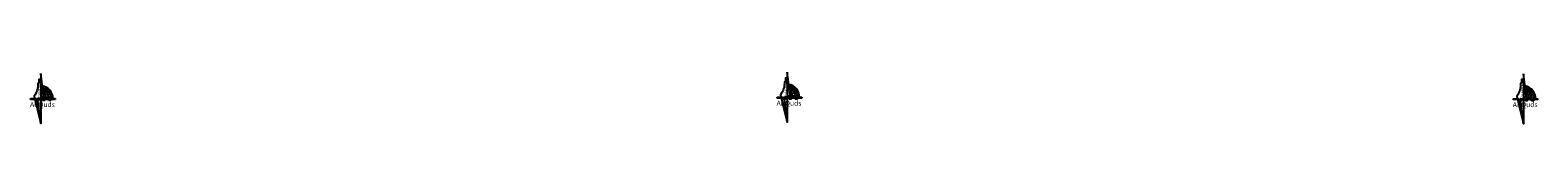
# Model space of a CAD drawing. Units: metres. Extents: x 162335 to 163046, y 95157 to 95182.
import ezdxf

# ---------------------------------------------------------------- set-up
doc = ezdxf.new("R2010")
doc.units = ezdxf.units.M
doc.linetypes.add('DASHED2', pattern=[0.375, 0.25, -0.125])
doc.styles.add('T3', font='ROMANT', dxfattribs={"width": 0.75, "height": 150})

# ---------------------------------------------------------------- blocks, each defined once
blk = doc.blocks.new('A$C0EFA13C0')
h = blk.add_hatch(color=1)
h.paths.add_polyline_path([(88.9, 71.5), (88.9, 47.2), (88.9, 47.2), (91.6, 49.9)])
h.paths.add_polyline_path([(88.9, 47.2), (86.2, 44.7), (88.9, 23)])
h = blk.add_hatch(color=3)
h.paths.add_polyline_path([(102.9, 47.2), (98.2, 47.2), (98.2, 46), (97.4, 46), (97.4, 47.2), (92.3, 47.2), (92.3, 46), (91.6, 46), (91.6, 47.2), (88.9, 47.2), (88.9, 47.2), (88.9, 46.5), (90.8, 46.5), (90.8, 45.3), (93, 45.3), (93, 46.5), (96.7, 46.5), (96.7, 45.3), (98.9, 45.3), (98.9, 46.5), (102.9, 46.5)])
h.paths.add_polyline_path([(88.9, 47.2), (88.9, 47.2), (85.3, 47.2), (85.3, 46), (84.6, 46), (84.6, 47.2), (83.1, 47.2), (83.3, 46.5), (83.8, 46.5), (83.8, 45.3), (86, 45.3), (86, 46.5), (88.1, 46.5)])
h.paths.add_polyline_path([(83.1, 47.2), (79, 47.2), (79, 46.5), (83.3, 46.5)])
for p, q in [((92.8, 59), (90.5, 58.9)), ((100.7, 48.2), (90.3, 48.6)), ((94.4, 58.2), (90.6, 58.2)), ((90.7, 57.5), (95.6, 57.4)), ((90.8, 56.4), (96.9, 56.3)), ((98, 55), (91, 55.2)), ((99.1, 53.4), (91.2, 53.6)), ((100.2, 50.9), (91.5, 51.1))]:
    blk.add_line(p, q)
at = {"color": 3}
for p, q in [((79, 47.2), (84.6, 47.2)), ((79, 46.5), (79, 47.2)), ((83.8, 46.5), (79, 46.5)), ((83.8, 45.3), (83.8, 46.5)), ((86, 45.3), (83.8, 45.3)), ((84.6, 46), (84.6, 47.2)), ((84.6, 46), (85.3, 46)), ((85.3, 47.2), (91.6, 47.2)), ((85.3, 46), (85.3, 47.2)), ((88.1, 46.5), (86, 46.5)), ((86, 45.3), (86, 46.5)), ((90.8, 46.5), (88.9, 46.5)), ((90.8, 45.3), (90.8, 46.5)), ((93, 45.3), (90.8, 45.3)), ((91.6, 46), (91.6, 47.2)), ((91.6, 46), (92.3, 46)), ((92.3, 47.2), (97.4, 47.2)), ((92.3, 46), (92.3, 47.2)), ((96.7, 46.5), (93, 46.5)), ((93, 45.3), (93, 46.5)), ((96.7, 45.3), (96.7, 46.5)), ((98.9, 45.3), (96.7, 45.3)), ((97.4, 46), (97.4, 47.2)), ((97.4, 46), (98.2, 46)), ((98.2, 47.2), (102.9, 47.2)), ((98.2, 46), (98.2, 47.2)), ((102.9, 46.5), (98.9, 46.5)), ((98.9, 45.3), (98.9, 46.5)), ((102.9, 47.2), (102.9, 46.5))]:
    blk.add_line(p, q, dxfattribs=at)
blk.add_lwpolyline([(88.9, 65.9), (87.1, 65.8), (87.1, 62.9, -0.373571), (86.1, 62, -0.17897), (82.5, 49.7), (88.9, 23)], format="xyb")
at = {"color": 1}
blk.add_lwpolyline([(88.9, 71.5), (88.9, 23), (86.2, 44.7), (91.6, 49.9), (88.9, 71.5)], dxfattribs=at)
for centre, radius, start, end in [((87.9, 47.1), 12.9, 0.6403, 79.0462), ((84.5, 46), 14.7, 5.0585, 66.017), ((80.5, 46.1), 16.3, 4.1408, 52.0607), ((68.2, 44.1), 26.2, 6.9281, 30.7153), ((45.7, 45.7), 45.7, 1.9773, 4.7357)]:
    blk.add_arc(centre, radius, start, end)
at = {"insert": (86.3, 47.8), "char_height": 2.39, "width": 0.0305, "attachment_point": 1, "rotation": 90, "style": 'T3'}
blk.add_mtext('Palestine', dxfattribs=at)
at = {"insert": (78.6, 43.9), "char_height": 4.79, "width": 0.0609, "attachment_point": 1, "style": 'T3'}
blk.add_mtext('Al-Quds', dxfattribs=at)

msp = doc.modelspace()

# ---------------------------------------------------------------- block references
at = {"linetype": 'DASHED2', "ltscale": 5, "xscale": 0.4858558380846915, "yscale": 0.4858558380846915, "zscale": 0.4858558380846915}
for p in [(162297.06, 95146.26), (162648.99, 95146.9), (162996.01, 95146.21)]:
    msp.add_blockref('A$C0EFA13C0', p, dxfattribs=at)

doc.saveas('drawing.dxf')
